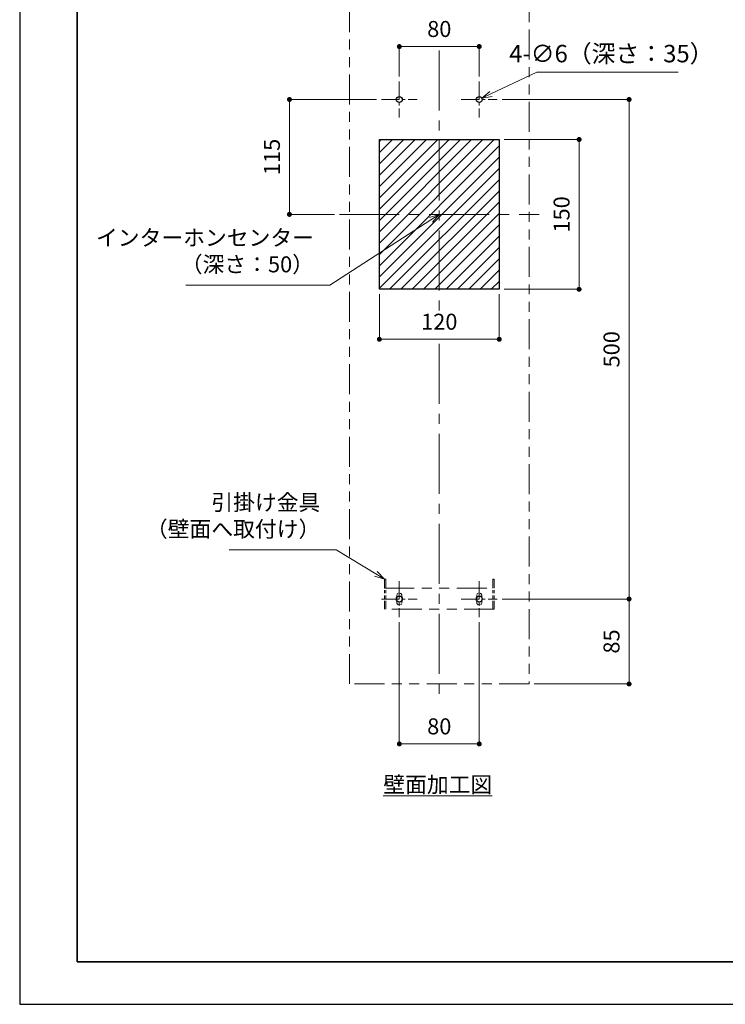
# Model space of a CAD drawing. Units: millimetres. Extents: x -32851 to 1259, y 813 to 4262.
# Drawn here: x -32851 to -32145, y 813 to 1798 of the extents above; entities that cross this region are included whole.
import ezdxf

# ---------------------------------------------------------------- set-up
doc = ezdxf.new("R2010")
doc.units = ezdxf.units.MM
doc.header["$LTSCALE"] = 5
doc.header["$PDSIZE"] = -3
for name, pattern in [('ハッチング', [2, 1, 1]), ('中心線1', [18, 12, -2, 2, -2]), ('中線', [2, 1, 1]), ('寸法線', [2, 1, 1]), ('想像線1', [14.5, 6, -1.5, 2, -1.5, 2, -1.5]), ('文字', [2, 1, 1]), ('陰線1', [4, 2.2, -1.8])]:
    doc.linetypes.add(name, pattern=pattern)
for name, color, linetype, lineweight in [('AM_0', 7, '中線', 30), ('AM_11', 2, '想像線1', 13), ('AM_3', 6, '陰線1', 13), ('AM_5', 3, '寸法線', 13), ('AM_6', 2, '文字', 13), ('AM_7', 4, '中心線1', 13), ('AM_8', 1, 'ハッチング', 13), ('waku', 7, 'Continuous', 35)]:
    doc.layers.add(name, color=color, linetype=linetype, lineweight=lineweight)
doc.layers.add('size', color=5, linetype='Continuous', lineweight=25, plot=False)
doc.styles.get("Standard").update_dxf_attribs({"font": 'romans.shx', "width": 0.7, "bigfont": 'extfont.shx'})
doc.dimstyles.new('SYS$0', dxfattribs={"dimtxt": 3.2, "dimasz": 1, "dimexe": 0, "dimexo": 1, "dimgap": 1.5, "dimtad": 1, "dimdsep": 46, "dimtxsty": 'STANDARD', "dimblk": 'DOT', "dimcen": 0, "dimclrd": 256, "dimclre": 256, "dimclrt": 7, "dimadec": 0, "dimazin": 2, "dimtp": 0.1, "dimtm": 0.1, "dimtfac": 0.71, "dimtmove": 0, "dimatfit": 3, "dimldrblk": 'OPEN30', "dimfxl": 1, "dimlwd": -1, "dimlwe": -1, "dimarcsym": 0})
doc.dimstyles.new('SYS$3', dxfattribs={"dimtxt": 3.5, "dimasz": 2, "dimexe": 0, "dimexo": 1, "dimgap": 1.5, "dimtad": 1, "dimtoh": 1, "dimdsep": 46, "dimtxsty": 'STANDARD', "dimblk": 'OPEN30', "dimcen": 0, "dimclrd": 256, "dimclre": 256, "dimclrt": 7, "dimadec": 0, "dimazin": 2, "dimtp": 0.1, "dimtm": 0.1, "dimtfac": 0.71, "dimtofl": 0, "dimtmove": 0, "dimatfit": 3, "dimfxl": 1, "dimlwd": -1, "dimlwe": -1, "dimarcsym": 0})

# ---------------------------------------------------------------- blocks, each defined once
blk = doc.blocks.new('_Dot')
at = {"color": 0, "linetype": 'ByBlock', "lineweight": -2}
blk.add_line((-0.5, 0), (-1, 0), dxfattribs=at)
at = {"color": 0, "linetype": 'ByBlock', "const_width": 0.5}
blk.add_lwpolyline([(-0.25, 0, 1), (0.25, 0, 1)], format="xyb", close=True, dxfattribs=at)
blk = doc.blocks.new('*D5')
at = {"layer": 'AM_5'}
for p, q in [((-32368.1, 1218.19), (-32241.1, 1218.19)), ((-32241.1, 1213.19), (-32241.1, 1138.19)), ((-32336.1, 1133.19), (-32241.1, 1133.19))]:
    blk.add_line(p, q, dxfattribs=at)
at = {"layer": 'Defpoints', "color": 0}
for p in [(-32373.1, 1218.19), (-32341.1, 1133.19), (-32241.1, 1133.19)]:
    blk.add_point(p, dxfattribs=at)
at = {"layer": 'AM_5', "xscale": 5, "yscale": 5, "zscale": 5}
for p, rotation in [((-32241.1, 1218.19), 90), ((-32241.1, 1133.19), 270)]:
    blk.add_blockref('_Dot', p, dxfattribs=dict(at, rotation=rotation))
at = {"layer": 'AM_5', "color": 2, "insert": (-32256.6, 1175.69), "char_height": 16, "attachment_point": 5, "rotation": 90}
blk.add_mtext('85', dxfattribs=at)
blk = doc.blocks.new('_OPEN30')
at = {"color": 0, "linetype": 'ByBlock'}
for p, q in [((-1, 0.268), (0, 0)), ((0, 0), (-1, -0.268)), ((0, 0), (-1, 0))]:
    blk.add_line(p, q, dxfattribs=at)
blk = doc.blocks.new('*D6')
at = {"layer": 'AM_5'}
for p, q in [((-32368.1, 1718.19), (-32241.1, 1718.19)), ((-32241.1, 1223.19), (-32241.1, 1713.19)), ((-32368.1, 1218.19), (-32241.1, 1218.19))]:
    blk.add_line(p, q, dxfattribs=at)
at = {"layer": 'Defpoints', "color": 0}
for p in [(-32373.1, 1718.19), (-32241.1, 1718.19), (-32373.1, 1218.19)]:
    blk.add_point(p, dxfattribs=at)
at = {"layer": 'AM_5', "xscale": 5, "yscale": 5, "zscale": 5}
for p, rotation in [((-32241.1, 1718.19), 90), ((-32241.1, 1218.19), 270)]:
    blk.add_blockref('_Dot', p, dxfattribs=dict(at, rotation=rotation))
at = {"layer": 'AM_5', "color": 2, "insert": (-32256.6, 1468.19), "char_height": 16, "attachment_point": 5, "rotation": 90}
blk.add_mtext('500', dxfattribs=at)
blk = doc.blocks.new('*D7')
at = {"layer": 'AM_5'}
for p, q in [((-32494.1, 1718.19), (-32581.1, 1718.19)), ((-32581.1, 1713.19), (-32581.1, 1608.19)), ((-32536.1, 1603.19), (-32581.1, 1603.19))]:
    blk.add_line(p, q, dxfattribs=at)
at = {"layer": 'Defpoints', "color": 0}
for p in [(-32489.1, 1718.19), (-32581.1, 1603.19), (-32531.1, 1603.19)]:
    blk.add_point(p, dxfattribs=at)
at = {"layer": 'AM_5', "xscale": 5, "yscale": 5, "zscale": 5}
for p, rotation in [((-32581.1, 1718.19), 90), ((-32581.1, 1603.19), 270)]:
    blk.add_blockref('_Dot', p, dxfattribs=dict(at, rotation=rotation))
at = {"layer": 'AM_5', "color": 2, "insert": (-32596.6, 1660.69), "char_height": 16, "attachment_point": 5, "rotation": 90}
blk.add_mtext('115', dxfattribs=at)
blk = doc.blocks.new('*D8')
at = {"layer": 'AM_5'}
for p, q in [((-32471.1, 1741.19), (-32471.1, 1771.19)), ((-32466.1, 1771.19), (-32396.1, 1771.19)), ((-32391.1, 1741.19), (-32391.1, 1771.19))]:
    blk.add_line(p, q, dxfattribs=at)
at = {"layer": 'Defpoints', "color": 0}
for p in [(-32391.1, 1771.19), (-32471.1, 1736.19), (-32391.1, 1736.19)]:
    blk.add_point(p, dxfattribs=at)
at = {"layer": 'AM_5', "xscale": 5, "yscale": 5, "zscale": 5, "rotation": 180}
blk.add_blockref('_Dot', (-32471.1, 1771.19), dxfattribs=at)
at = {"layer": 'AM_5', "xscale": 5, "yscale": 5, "zscale": 5}
blk.add_blockref('_Dot', (-32391.1, 1771.19), dxfattribs=at)
at = {"layer": 'AM_5', "color": 2, "insert": (-32431.1, 1786.69), "char_height": 16, "attachment_point": 5}
blk.add_mtext('80', dxfattribs=at)
blk = doc.blocks.new('*D9')
at = {"layer": 'AM_5'}
for p, q in [((-32471.1, 1195.19), (-32471.1, 1073.19)), ((-32391.1, 1195.19), (-32391.1, 1073.19)), ((-32466.1, 1073.19), (-32396.1, 1073.19))]:
    blk.add_line(p, q, dxfattribs=at)
at = {"layer": 'Defpoints', "color": 0}
for p in [(-32471.1, 1200.19), (-32391.1, 1200.19), (-32391.1, 1073.19)]:
    blk.add_point(p, dxfattribs=at)
at = {"layer": 'AM_5', "xscale": 5, "yscale": 5, "zscale": 5, "rotation": 180}
blk.add_blockref('_Dot', (-32471.1, 1073.19), dxfattribs=at)
at = {"layer": 'AM_5', "xscale": 5, "yscale": 5, "zscale": 5}
blk.add_blockref('_Dot', (-32391.1, 1073.19), dxfattribs=at)
at = {"layer": 'AM_5', "color": 2, "insert": (-32431.1, 1088.69), "char_height": 16, "attachment_point": 5}
blk.add_mtext('80', dxfattribs=at)
blk = doc.blocks.new('*D10')
at = {"layer": 'AM_5'}
for p, q in [((-32366.1, 1678.19), (-32291.1, 1678.19)), ((-32291.1, 1673.19), (-32291.1, 1533.19)), ((-32366.1, 1528.19), (-32291.1, 1528.19))]:
    blk.add_line(p, q, dxfattribs=at)
at = {"layer": 'Defpoints', "color": 0}
for p in [(-32371.1, 1678.19), (-32371.1, 1528.19), (-32291.1, 1528.19)]:
    blk.add_point(p, dxfattribs=at)
at = {"layer": 'AM_5', "xscale": 5, "yscale": 5, "zscale": 5}
for p, rotation in [((-32291.1, 1678.19), 90), ((-32291.1, 1528.19), 270)]:
    blk.add_blockref('_Dot', p, dxfattribs=dict(at, rotation=rotation))
at = {"layer": 'AM_5', "color": 2, "insert": (-32306.6, 1603.19), "char_height": 16, "attachment_point": 5, "rotation": 90}
blk.add_mtext('150', dxfattribs=at)
blk = doc.blocks.new('*D11')
at = {"layer": 'AM_5'}
for p, q in [((-32491.1, 1523.19), (-32491.1, 1478.19)), ((-32371.1, 1523.19), (-32371.1, 1478.19)), ((-32486.1, 1478.19), (-32376.1, 1478.19))]:
    blk.add_line(p, q, dxfattribs=at)
at = {"layer": 'Defpoints', "color": 0}
for p in [(-32491.1, 1528.19), (-32371.1, 1528.19), (-32371.1, 1478.19)]:
    blk.add_point(p, dxfattribs=at)
at = {"layer": 'AM_5', "xscale": 5, "yscale": 5, "zscale": 5, "rotation": 180}
blk.add_blockref('_Dot', (-32491.1, 1478.19), dxfattribs=at)
at = {"layer": 'AM_5', "xscale": 5, "yscale": 5, "zscale": 5}
blk.add_blockref('_Dot', (-32371.1, 1478.19), dxfattribs=at)
at = {"layer": 'AM_5', "color": 2, "insert": (-32431.1, 1493.69), "char_height": 16, "attachment_point": 5}
blk.add_mtext('120', dxfattribs=at)
blk = doc.blocks.new('*D12')
at = {"layer": 'AM_5'}
for p, q in [((-32333.35, 1745.61), (-32379.36, 1723.76)), ((-32191.8, 1745.61), (-32333.35, 1745.61))]:
    blk.add_line(p, q, dxfattribs=at)
at = {"layer": 'Defpoints', "color": 0}
for p in [(-32393.81, 1716.9), (-32388.39, 1719.47)]:
    blk.add_point(p, dxfattribs=at)
at = {"layer": 'AM_5', "xscale": 10, "yscale": 10, "zscale": 10, "rotation": 205.4007186412432}
blk.add_blockref('_OPEN30', (-32388.39, 1719.47), dxfattribs=at)
at = {"layer": 'AM_5', "color": 2, "insert": (-32258.82, 1761.86), "char_height": 17.5, "attachment_point": 5}
blk.add_mtext('4-∅6（深さ：35）', dxfattribs=at)
blk = doc.blocks.new('*S172025')
at = {"layer": 'AM_5', "color": 3, "linetype": '寸法線'}
for p, q in [((-32540.54, 1532.19), (-32439.49, 1597.75)), ((-32684.97, 1532.19), (-32540.54, 1532.19))]:
    blk.add_line(p, q, dxfattribs=at)
at = {"layer": 'AM_5', "color": 3, "linetype": 'Continuous'}
for p, q in [((-32431.1, 1603.19), (-32440.95, 1599.99)), ((-32439.49, 1597.75), (-32431.1, 1603.19)), ((-32438.03, 1595.5), (-32431.1, 1603.19))]:
    blk.add_line(p, q, dxfattribs=at)
at = {"layer": 'AM_5', "color": 2, "insert": (-32556.54, 1540.19), "char_height": 16, "attachment_point": 9}
blk.add_mtext('インターホンセンター\\P（深さ：50）', dxfattribs=at)
blk = doc.blocks.new('fyhert')
at = {"layer": 'AM_11', "ltscale": 0.3}
for p, q in [((-32284.52, 1015.53), (-32284.52, 985.53)), ((-32284.52, 1015.53), (-32283.02, 1015.53)), ((-32283.02, 1015.53), (-32283.02, 985.53)), ((-32176.02, 1015.53), (-32176.02, 985.53)), ((-32176.02, 1015.53), (-32174.52, 1015.53)), ((-32174.52, 1015.53), (-32174.52, 985.53))]:
    blk.add_line(p, q, dxfattribs=at)
at = {"layer": 'AM_11'}
for p, q in [((-32284.52, 1006.53), (-32174.52, 1006.53)), ((-32174.52, 985.53), (-32284.52, 985.53))]:
    blk.add_line(p, q, dxfattribs=at)
at = {"layer": 'AM_11', "ltscale": 0.1}
for p, q in [((-32272.02, 999.03), (-32272.02, 992.03)), ((-32267.02, 999.03), (-32267.02, 992.03)), ((-32192.02, 999.03), (-32192.02, 992.03)), ((-32187.02, 999.03), (-32187.02, 992.03))]:
    blk.add_line(p, q, dxfattribs=at)
for centre, start, end in [((-32269.52, 999.03), 0, 180), ((-32189.52, 999.03), 0, 180), ((-32269.52, 992.03), 180, 0), ((-32189.52, 992.03), 180, 0)]:
    blk.add_arc(centre, 2.5, start, end, dxfattribs=at)
blk = doc.blocks.new('*S172126')
at = {"layer": 'AM_5', "color": 3, "linetype": '寸法線', "ltscale": 0.2}
for p, q in [((-32641.29, 1267.3), (-32534.19, 1267.3)), ((-32534.19, 1267.3), (-32494.65, 1243.37))]:
    blk.add_line(p, q, dxfattribs=at)
at = {"layer": 'AM_5', "color": 3, "linetype": 'Continuous', "ltscale": 0.2}
for p, q in [((-32494.65, 1243.37), (-32486.1, 1238.19)), ((-32486.1, 1238.19), (-32493.27, 1245.66)), ((-32496.04, 1241.07), (-32486.1, 1238.19))]:
    blk.add_line(p, q, dxfattribs=at)
at = {"layer": 'AM_5', "color": 2, "insert": (-32550.19, 1275.3), "char_height": 16, "attachment_point": 9}
blk.add_mtext('引掛け金具\\P（壁面へ取付け）', dxfattribs=at)

msp = doc.modelspace()

# ---------------------------------------------------------------- hatches: boundary and pattern name
at = {"layer": 'AM_8'}
h = msp.add_hatch(dxfattribs=at)
h.set_pattern_fill('_U', color=256, scale=8, angle=45, style=0, pattern_type=0)
h.set_pattern_definition([(45, (0, 0), (-5.6568542, 5.6568542), [])])
h.paths.add_polyline_path([(-32371.099, 1528.187), (-32371.099, 1678.187), (-32491.099, 1678.187), (-32491.099, 1528.187)])

# ---------------------------------------------------------------- linework, layer by layer
at = {"layer": 'AM_0'}
msp.add_lwpolyline([(-32491.099, 1678.187), (-32371.099, 1678.187), (-32371.099, 1528.187), (-32491.099, 1528.187)], close=True, dxfattribs=at)
for centre in [(-32471.099, 1718.187), (-32391.099, 1718.187), (-32471.099, 1218.187), (-32391.099, 1218.187)]:
    msp.add_circle(centre, 3, dxfattribs=at)
at = {"layer": 'AM_11'}
msp.add_lwpolyline([(-32341.099, 1133.187), (-32521.099, 1133.187), (-32521.099, 1933.187), (-32341.099, 1933.187)], close=True, dxfattribs=at)
at = {"layer": 'AM_7'}
for p, q in [((-32431.099, 1767.127), (-32431.099, 1506.072)), ((-32531.099, 1603.187), (-32331.099, 1603.187)), ((-32431.099, 1473.47), (-32431.099, 1118.187))]:
    msp.add_line(p, q, dxfattribs=at)
at = {"layer": 'AM_7', "ltscale": 0.3}
for p, q in [((-32471.099, 1736.187), (-32471.099, 1700.187)), ((-32391.099, 1736.187), (-32391.099, 1700.187)), ((-32489.099, 1718.187), (-32453.099, 1718.187)), ((-32409.099, 1718.187), (-32373.099, 1718.187)), ((-32471.099, 1236.187), (-32471.099, 1200.187)), ((-32391.099, 1236.187), (-32391.099, 1200.187)), ((-32489.099, 1218.187), (-32453.099, 1218.187)), ((-32409.099, 1218.187), (-32373.099, 1218.187))]:
    msp.add_line(p, q, dxfattribs=at)
at = {"layer": 'size'}
for p, q in [((-32851.173, 2297.569), (-32851.173, 812.569)), ((-32851.173, 812.569), (-30751.173, 812.569))]:
    msp.add_line(p, q, dxfattribs=at)
at = {"layer": 'waku'}
for p, q in [((-32793.673, 2255.069), (-32793.673, 855.069)), ((-32793.673, 855.069), (-30808.673, 855.069))]:
    msp.add_line(p, q, dxfattribs=at)

# ---------------------------------------------------------------- block references
at = {"layer": 'AM_3'}
msp.add_blockref('fyhert', (-201.574, 222.656), dxfattribs=at)
at = {"layer": 'AM_5', "ltscale": 0.2}
for name in ['*S172025', '*S172126']:
    msp.add_blockref(name, (0, 0), dxfattribs=at)

# ---------------------------------------------------------------- texts
at = {"layer": 'AM_6', "insert": (-32432.576, 1032.53), "char_height": 16, "attachment_point": 5}
msp.add_mtext('{\\L\\C2;壁面加工図}', dxfattribs=at)

# ---------------------------------------------------------------- dimensions: what is measured, and where the dimension line sits
at = {"layer": 'AM_5'}
for base, p1, p2, picture, middle in [((-32391.099, 1771.187), (-32471.099, 1736.187), (-32391.099, 1736.187), '*D8', (-32431.099, 1786.687)), ((-32371.099, 1478.187), (-32491.099, 1528.187), (-32371.099, 1528.187), '*D11', (-32431.099, 1493.687)), ((-32391.099, 1073.187), (-32471.099, 1200.187), (-32391.099, 1200.187), '*D9', (-32431.099, 1088.687))]:
    dim = msp.add_linear_dim(base=base, p1=p1, p2=p2, dimstyle='SYS$0', override={"dimscale": 5, "dimtp": 0.2, "dimtm": 1e-10}, dxfattribs=at)
    dim.commit()
    dim.dimension.update_dxf_attribs({"geometry": picture, "text_midpoint": middle})
dim = msp.add_diameter_dim_2p(p1=(-32393.809, 1716.901), p2=(-32388.389, 1719.474), text='4-<>（深さ：35）', dimstyle='SYS$3', override={"dimscale": 5, "dimtp": 0.2, "dimtm": 1e-10}, dxfattribs=at)
dim.commit()
dim.dimension.update_dxf_attribs({"geometry": '*D12', "text_midpoint": (-32258.824, 1745.61), "dimtype": 163})
for base, p1, p2, picture, middle in [((-32581.099, 1603.187), (-32489.099, 1718.187), (-32531.099, 1603.187), '*D7', (-32596.599, 1660.687)), ((-32241.099, 1718.187), (-32373.099, 1218.187), (-32373.099, 1718.187), '*D6', (-32256.599, 1468.187)), ((-32291.099, 1528.187), (-32371.099, 1678.187), (-32371.099, 1528.187), '*D10', (-32306.599, 1603.187)), ((-32241.099, 1133.187), (-32373.099, 1218.187), (-32341.099, 1133.187), '*D5', (-32256.599, 1175.687))]:
    dim = msp.add_linear_dim(base=base, p1=p1, p2=p2, angle=90, dimstyle='SYS$0', override={"dimscale": 5, "dimtp": 0.2, "dimtm": 1e-10}, dxfattribs=at)
    dim.commit()
    dim.dimension.update_dxf_attribs({"geometry": picture, "text_midpoint": middle})

doc.saveas('drawing.dxf')
